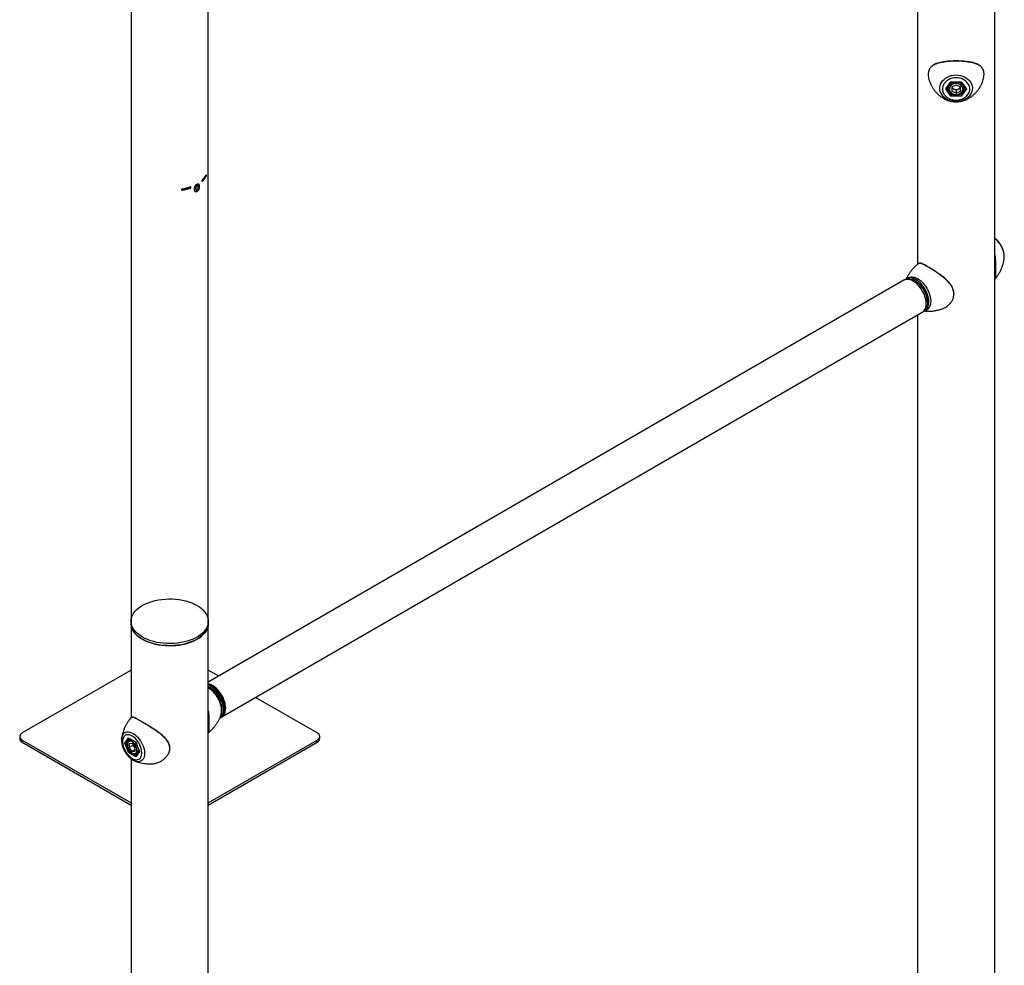
# Model space of a CAD drawing. Units: millimetres. Extents: x 0 to 42.7, y 0 to 29.8.
# Drawn here: x 36.8 to 39.1, y 22.2 to 24.4 of the extents above; entities that cross this region are included whole.
import ezdxf

# ---------------------------------------------------------------- set-up
doc = ezdxf.new("R2010")
doc.units = ezdxf.units.MM

msp = doc.modelspace()

# ---------------------------------------------------------------- linework, layer by layer
at = {"color": 7, "linetype": 'Continuous', "lineweight": 25}
for p, q in [((37.0929, 26.4073), (37.0929, 22.974)), ((37.2707, 22.974), (37.2707, 26.4085)), ((38.9031, 24.504), (38.9031, 23.7949)), ((39.0809, 20.1861), (39.0809, 24.504)), ((38.9683, 24.1984), (38.9802, 24.2151)), ((38.9694, 24.1988), (38.9807, 24.2147)), ((38.974, 24.2053), (38.974, 24.1998)), ((38.9802, 24.2151), (39.0038, 24.2151)), ((38.9806, 24.2147), (39.0034, 24.2147)), ((38.982, 24.2031), (38.992, 24.2078)), ((38.992, 24.2078), (39.002, 24.2031)), ((39.0033, 24.2147), (39.0146, 24.1988)), ((39.0038, 24.2151), (39.0157, 24.1984)), ((39.01, 24.1998), (39.01, 24.2052)), ((38.9802, 24.1817), (38.9683, 24.1984)), ((38.9807, 24.188), (38.9807, 24.183)), ((38.9807, 24.183), (39.0033, 24.183)), ((38.982, 24.2031), (38.982, 24.1937)), ((38.987, 24.1982), (38.982, 24.2006)), ((38.992, 24.1889), (38.982, 24.1937)), ((38.992, 24.1959), (38.987, 24.1982)), ((38.992, 24.1959), (38.997, 24.1982)), ((38.992, 24.1959), (38.992, 24.1889)), ((38.992, 24.1889), (39.002, 24.1937)), ((38.997, 24.1982), (39.002, 24.2006)), ((39.002, 24.1937), (39.002, 24.2031)), ((39.0033, 24.188), (39.0033, 24.183)), ((39.0157, 24.1984), (39.0038, 24.1817)), ((39.0038, 24.1817), (38.9802, 24.1817)), ((37.2433, 23.9787), (37.2433, 23.9766)), ((37.244, 23.9792), (37.244, 23.9762)), ((37.2455, 23.9771), (37.2455, 23.98)), ((37.2563, 23.9868), (37.2571, 23.9865)), ((37.2648, 23.9971), (37.2658, 23.9969)), ((37.2108, 23.9659), (37.2111, 23.9653)), ((37.2285, 23.9708), (37.2291, 23.9703)), ((37.244, 23.9762), (37.2433, 23.9766)), ((37.2433, 23.9656), (37.2433, 23.9625)), ((37.244, 23.9621), (37.2433, 23.9625)), ((37.244, 23.9656), (37.244, 23.9621)), ((37.2454, 23.9629), (37.2454, 23.9665)), ((37.246, 23.977), (37.2455, 23.9773)), ((39.1026, 23.8084), (39.1027, 23.8091)), ((38.8718, 23.7585), (37.2707, 22.8342)), ((38.8775, 23.7617), (38.8746, 23.7601)), ((39.0809, 23.7603), (39.0818, 23.7616)), ((37.302, 22.7543), (38.9142, 23.685)), ((38.917, 23.6867), (38.9199, 23.6883)), ((38.9031, 23.6786), (38.9031, 20.1861)), ((37.0929, 22.974), (37.0929, 22.9691)), ((37.0929, 22.9691), (37.0929, 22.7523)), ((37.2707, 22.9691), (37.2707, 22.974)), ((37.2707, 22.1235), (37.2707, 22.9691)), ((37.0929, 22.8618), (36.8424, 22.7171)), ((37.2946, 22.848), (37.2707, 22.8618)), ((37.2808, 22.8224), (37.278, 22.824)), ((37.5212, 22.7171), (37.3794, 22.799)), ((37.308, 22.7721), (37.308, 22.7754)), ((37.0942, 22.753), (37.0927, 22.7522)), ((37.2972, 22.7516), (37.2992, 22.7527)), ((36.8366, 22.709), (36.8366, 22.7041)), ((37.5271, 22.7041), (37.5271, 22.709)), ((36.8424, 22.7008), (37.0929, 22.5562)), ((36.8424, 22.6959), (36.8424, 22.7008)), ((36.8424, 22.6959), (37.0929, 22.5513)), ((37.0712, 22.7036), (37.0712, 22.7043)), ((37.0788, 22.6938), (37.0872, 22.7057)), ((37.0872, 22.6722), (37.0788, 22.6938)), ((37.0846, 22.6962), (37.0803, 22.6937)), ((37.0803, 22.6937), (37.0883, 22.6732)), ((37.0872, 22.7057), (37.1039, 22.696)), ((37.0877, 22.705), (37.1038, 22.6957)), ((37.0918, 22.7027), (37.0883, 22.7007)), ((37.0885, 22.6929), (37.0956, 22.6935)), ((37.0885, 22.6929), (37.0885, 22.6835)), ((37.0969, 22.6884), (37.0885, 22.6835)), ((37.0956, 22.6935), (37.1026, 22.6847)), ((37.0969, 22.6918), (37.0969, 22.6884)), ((37.1005, 22.684), (37.0969, 22.6884)), ((37.1038, 22.6957), (37.1119, 22.6748)), ((37.1039, 22.696), (37.1123, 22.6744)), ((37.2707, 22.5562), (37.5212, 22.7008)), ((37.2707, 22.5513), (37.5212, 22.6959)), ((37.5212, 22.6959), (37.5212, 22.7008)), ((37.1039, 22.6625), (37.0872, 22.6722)), ((37.0908, 22.6746), (37.0883, 22.6732)), ((37.0956, 22.6746), (37.0885, 22.6835)), ((37.1026, 22.6787), (37.0956, 22.6746)), ((37.0956, 22.6746), (37.1026, 22.6753)), ((37.1026, 22.6813), (37.1005, 22.684)), ((37.1026, 22.6753), (37.1026, 22.6847)), ((37.1123, 22.6744), (37.1039, 22.6625)), ((37.1119, 22.675), (37.104, 22.6638)), ((37.1062, 22.6695), (37.1092, 22.6712)), ((37.0929, 22.6577), (37.0929, 22.1263)), ((37.101, 22.6529), (37.1007, 22.653))]:
    msp.add_line(p, q, dxfattribs=at)
at = {"color": 8, "linetype": 'Continuous', "lineweight": 25}
for p, q in [((38.9695, 24.1989), (38.9807, 24.183)), ((39.0033, 24.183), (39.0145, 24.1989)), ((39.0817, 23.7614), (39.0811, 23.7606)), ((37.271, 22.8204), (37.2707, 22.8206)), ((37.0881, 22.7048), (37.0803, 22.6937)), ((37.0883, 22.6732), (37.1042, 22.664))]:
    msp.add_line(p, q, dxfattribs=at)
at = {"color": 7, "linetype": 'Continuous', "lineweight": 25, "flags": 128}
for points in [[(38.992, 24.2306), (38.9972, 24.2303), (39.0023, 24.2294), (39.0072, 24.2279), (39.0119, 24.2259), (39.0161, 24.2234), (39.0198, 24.2205), (39.0231, 24.2171), (39.0257, 24.2134), (39.0276, 24.2095), (39.0289, 24.2053), (39.0294, 24.2011), (39.0293, 24.1968), (39.0284, 24.1926), (39.0267, 24.1885), (39.0244, 24.1847), (39.0215, 24.1812), (39.018, 24.178), (39.014, 24.1752), (39.0096, 24.173), (39.0048, 24.1712), (38.9998, 24.1701), (38.9946, 24.1695), (38.9894, 24.1695), (38.9842, 24.1701), (38.9792, 24.1712), (38.9744, 24.173), (38.97, 24.1752), (38.966, 24.178), (38.9625, 24.1812), (38.9595, 24.1847), (38.9573, 24.1885), (38.9556, 24.1926), (38.9547, 24.1968), (38.9546, 24.2011), (38.9551, 24.2053), (38.9564, 24.2095), (38.9583, 24.2134), (38.9609, 24.2171), (38.9642, 24.2205), (38.9679, 24.2234), (38.9721, 24.2259), (38.9768, 24.2279), (38.9817, 24.2294), (38.9868, 24.2303), (38.992, 24.2306)], [(38.992, 24.1727), (38.9967, 24.173), (39.0013, 24.1739), (39.0056, 24.1753), (39.0097, 24.1772), (39.0134, 24.1796), (39.0166, 24.1824), (39.0192, 24.1856), (39.0212, 24.189), (39.0226, 24.1927), (39.0233, 24.1965), (39.0233, 24.2003), (39.0226, 24.2041), (39.0212, 24.2078), (39.0192, 24.2112), (39.0166, 24.2144), (39.0134, 24.2172), (39.0097, 24.2196), (39.0056, 24.2215), (39.0013, 24.2229), (38.9967, 24.2238), (38.992, 24.224), (38.9873, 24.2238), (38.9827, 24.2229), (38.9784, 24.2215), (38.9743, 24.2196), (38.9706, 24.2172), (38.9674, 24.2144), (38.9648, 24.2112), (38.9628, 24.2078), (38.9614, 24.2041), (38.9607, 24.2003), (38.9607, 24.1965), (38.9614, 24.1927), (38.9628, 24.189), (38.9648, 24.1856), (38.9674, 24.1824), (38.9706, 24.1796), (38.9743, 24.1772), (38.9784, 24.1753), (38.9827, 24.1739), (38.9873, 24.173), (38.992, 24.1727)], [(38.9764, 24.1984), (38.9768, 24.1957), (38.9779, 24.193), (38.9796, 24.1907), (38.9819, 24.1887), (38.9847, 24.1871), (38.9878, 24.1861), (38.9912, 24.1857), (38.9945, 24.1858), (38.9978, 24.1866), (39.0008, 24.1879), (39.0033, 24.1896), (39.0054, 24.1918), (39.0068, 24.1943), (39.0075, 24.197), (39.0075, 24.1998), (39.0068, 24.2025), (39.0054, 24.205), (39.0033, 24.2072), (39.0008, 24.2089), (38.9978, 24.2102), (38.9945, 24.211), (38.9912, 24.2111), (38.9878, 24.2107), (38.9847, 24.2096), (38.9819, 24.2081), (38.9796, 24.2061), (38.9779, 24.2037), (38.9768, 24.2011), (38.9764, 24.1984)], [(38.923, 23.7044), (38.9227, 23.7091), (38.922, 23.714), (38.9207, 23.719), (38.919, 23.7241), (38.9168, 23.7291), (38.9142, 23.734), (38.9113, 23.7387), (38.908, 23.7431), (38.9045, 23.7471), (38.9008, 23.7507), (38.8969, 23.7538), (38.893, 23.7564), (38.8891, 23.7583), (38.8853, 23.7597), (38.8815, 23.7604), (38.878, 23.7604), (38.8748, 23.7598), (38.8718, 23.7585)], [(38.8733, 23.7592), (38.8749, 23.7602), (38.8778, 23.7615), (38.8811, 23.762), (38.8847, 23.762), (38.8884, 23.7612), (38.8922, 23.7598), (38.8962, 23.7578), (38.9001, 23.7552), (38.9039, 23.7521), (38.9076, 23.7484), (38.9111, 23.7444), (38.9143, 23.74), (38.9173, 23.7353), (38.9198, 23.7303), (38.922, 23.7253)], [(38.922, 23.7253), (38.9237, 23.7202), (38.9249, 23.7152), (38.9256, 23.7104), (38.9258, 23.7057), (38.9255, 23.7014), (38.9247, 23.6974), (38.9234, 23.6939), (38.9217, 23.6909), (38.9194, 23.6884), (38.9168, 23.6865), (38.9156, 23.6859)], [(38.9142, 23.685), (38.9142, 23.685), (38.9168, 23.6869), (38.919, 23.6894), (38.9207, 23.6925), (38.922, 23.6961), (38.9227, 23.7001), (38.923, 23.7044)], [(37.119, 22.9377), (37.1136, 22.9411), (37.1087, 22.9447), (37.1045, 22.9486), (37.1009, 22.9527), (37.0979, 22.957), (37.0956, 22.9614), (37.094, 22.9659), (37.0931, 22.9705), (37.0929, 22.9751), (37.0935, 22.9797), (37.0947, 22.9843), (37.0967, 22.9887), (37.0993, 22.9931), (37.1026, 22.9973), (37.1065, 23.0013), (37.1111, 23.005), (37.1162, 23.0086), (37.1218, 23.0118), (37.128, 23.0148), (37.1345, 23.0174), (37.1415, 23.0197), (37.1487, 23.0216), (37.1563, 23.0231), (37.164, 23.0242), (37.1719, 23.025), (37.1798, 23.0253), (37.1878, 23.0252), (37.1957, 23.0246), (37.2035, 23.0237), (37.2112, 23.0224), (37.2186, 23.0207), (37.2257, 23.0186), (37.2324, 23.0161), (37.2388, 23.0134), (37.2447, 23.0102), (37.2501, 23.0068), (37.2549, 23.0032), (37.2591, 22.9993), (37.2628, 22.9952), (37.2657, 22.9909), (37.268, 22.9865), (37.2696, 22.982), (37.2705, 22.9774), (37.2707, 22.9728), (37.2702, 22.9682), (37.2689, 22.9637), (37.267, 22.9592), (37.2643, 22.9549), (37.261, 22.9507), (37.2571, 22.9467), (37.2526, 22.9429), (37.2474, 22.9393), (37.2418, 22.9361), (37.2357, 22.9331), (37.2291, 22.9305), (37.2222, 22.9282), (37.2149, 22.9263), (37.2074, 22.9248), (37.1997, 22.9237), (37.1918, 22.923), (37.1838, 22.9227), (37.1758, 22.9228), (37.1679, 22.9233), (37.1601, 22.9242), (37.1525, 22.9255), (37.1451, 22.9272), (37.1379, 22.9293), (37.1312, 22.9318), (37.1248, 22.9346), (37.119, 22.9377)], [(37.0929, 22.9691), (37.0929, 22.9679), (37.0935, 22.9633), (37.0947, 22.9588), (37.0967, 22.9543), (37.0993, 22.95), (37.1026, 22.9458), (37.1065, 22.9418), (37.1111, 22.938), (37.1162, 22.9344), (37.1218, 22.9312), (37.128, 22.9282), (37.1345, 22.9256), (37.1415, 22.9233), (37.1487, 22.9214), (37.1563, 22.9199), (37.164, 22.9188), (37.1719, 22.9181), (37.1798, 22.9178), (37.1878, 22.9179), (37.1957, 22.9184), (37.2035, 22.9193), (37.2112, 22.9206), (37.2186, 22.9223), (37.2257, 22.9244), (37.2324, 22.9269), (37.2388, 22.9297), (37.2447, 22.9328), (37.2501, 22.9362), (37.2549, 22.9398), (37.2591, 22.9437), (37.2628, 22.9478), (37.2657, 22.9521), (37.268, 22.9565), (37.2696, 22.961), (37.2705, 22.9656), (37.2707, 22.9691)], [(37.119, 22.9328), (37.1136, 22.9362), (37.1087, 22.9398), (37.1045, 22.9437), (37.1009, 22.9478), (37.0979, 22.9521), (37.0956, 22.9565), (37.094, 22.961), (37.0931, 22.9656), (37.0929, 22.9691)], [(37.2707, 22.9691), (37.2707, 22.9679), (37.2702, 22.9633), (37.2689, 22.9588), (37.267, 22.9543), (37.2643, 22.95), (37.261, 22.9458), (37.2571, 22.9418), (37.2526, 22.938), (37.2474, 22.9344), (37.2418, 22.9312), (37.2357, 22.9282), (37.2291, 22.9256), (37.2222, 22.9233), (37.2149, 22.9214), (37.2074, 22.9199), (37.1997, 22.9188), (37.1918, 22.9181), (37.1838, 22.9178), (37.1758, 22.9179), (37.1679, 22.9184), (37.1601, 22.9193), (37.1525, 22.9206), (37.1451, 22.9223), (37.1379, 22.9244), (37.1312, 22.9269), (37.1248, 22.9297), (37.119, 22.9328)], [(37.3108, 22.7737), (37.3105, 22.7784), (37.3098, 22.7833), (37.3085, 22.7883), (37.3068, 22.7934), (37.3046, 22.7984), (37.302, 22.8033), (37.2991, 22.808), (37.2958, 22.8124), (37.2923, 22.8164), (37.2886, 22.82), (37.2847, 22.8231), (37.2808, 22.8257), (37.2769, 22.8276), (37.2731, 22.829), (37.2707, 22.8295)], [(37.2992, 22.7527), (37.3016, 22.7544), (37.3038, 22.7569), (37.3056, 22.7599), (37.3069, 22.7634), (37.3077, 22.7674), (37.308, 22.7718), (37.3077, 22.7764), (37.307, 22.7813), (37.3058, 22.7863), (37.3041, 22.7913), (37.302, 22.7964), (37.2994, 22.8013), (37.2965, 22.806), (37.2932, 22.8104), (37.2897, 22.8145), (37.286, 22.8181), (37.2822, 22.8213), (37.2783, 22.8239), (37.2744, 22.8259), (37.2707, 22.8272)], [(37.3006, 22.7536), (37.302, 22.7543), (37.3046, 22.7562), (37.3068, 22.7587), (37.3085, 22.7618), (37.3098, 22.7654), (37.3105, 22.7694), (37.3108, 22.7737)], [(36.8424, 22.7171), (36.8399, 22.7154), (36.8381, 22.7134), (36.8369, 22.7112), (36.8366, 22.709), (36.8369, 22.7067), (36.8381, 22.7046), (36.8399, 22.7026), (36.8424, 22.7008)], [(37.0956, 22.6584), (37.0989, 22.6568), (37.1021, 22.6558), (37.1052, 22.6554), (37.1081, 22.6557), (37.1107, 22.6566), (37.1129, 22.6581), (37.1148, 22.6602), (37.1162, 22.6628), (37.1172, 22.6659), (37.1177, 22.6694), (37.1177, 22.6732), (37.1172, 22.6773), (37.1162, 22.6815), (37.1148, 22.6858), (37.1129, 22.6901), (37.1107, 22.6942), (37.1081, 22.6981), (37.1052, 22.7016), (37.1021, 22.7048), (37.0989, 22.7075), (37.0956, 22.7097), (37.0922, 22.7114), (37.089, 22.7124), (37.0859, 22.7128), (37.083, 22.7125), (37.0804, 22.7116), (37.0782, 22.7101), (37.0763, 22.708), (37.0749, 22.7054), (37.0739, 22.7023), (37.0734, 22.6988), (37.0734, 22.695), (37.0739, 22.6909), (37.0749, 22.6867), (37.0763, 22.6824), (37.0782, 22.6781), (37.0804, 22.674), (37.083, 22.6701), (37.0859, 22.6666), (37.089, 22.6634), (37.0922, 22.6606), (37.0956, 22.6584)], [(37.5212, 22.7008), (37.5237, 22.7026), (37.5256, 22.7046), (37.5267, 22.7067), (37.5271, 22.709), (37.5267, 22.7112), (37.5256, 22.7134), (37.5237, 22.7154), (37.5212, 22.7171)], [(37.0845, 22.6905), (37.0848, 22.6876), (37.0855, 22.6845), (37.0868, 22.6815), (37.0884, 22.6785), (37.0904, 22.6758), (37.0926, 22.6735), (37.095, 22.6717), (37.0973, 22.6705), (37.0996, 22.6699), (37.1017, 22.67), (37.1036, 22.6707), (37.105, 22.6721), (37.106, 22.674), (37.1065, 22.6764), (37.1065, 22.6791), (37.106, 22.6821), (37.105, 22.6852), (37.1036, 22.6882), (37.1017, 22.6911), (37.0996, 22.6936), (37.0973, 22.6956), (37.095, 22.6972), (37.0926, 22.6981), (37.0904, 22.6983), (37.0884, 22.6979), (37.0868, 22.6969), (37.0855, 22.6952), (37.0848, 22.6931), (37.0845, 22.6905)]]:
    msp.add_lwpolyline(points, dxfattribs=at)
at = {"color": 8, "linetype": 'Continuous', "lineweight": 25, "flags": 128}
for points in [[(38.974, 24.1998), (38.9744, 24.2027), (38.9755, 24.2056), (38.9772, 24.2082), (38.9796, 24.2104), (38.9825, 24.2123), (38.9858, 24.2136), (38.9893, 24.2143), (38.9929, 24.2145), (38.9965, 24.214), (38.9999, 24.213), (39.003, 24.2114), (39.0057, 24.2094), (39.0078, 24.2069), (39.0092, 24.2042), (39.0099, 24.2013), (39.01, 24.1996)], [(39.1027, 23.8091), (39.1027, 23.8091), (39.1028, 23.8133), (39.1024, 23.8178), (39.1015, 23.8225), (39.1001, 23.8272), (39.0983, 23.832), (39.096, 23.8367), (39.0934, 23.8412), (39.0904, 23.8454), (39.0871, 23.8493), (39.0836, 23.8528), (39.0809, 23.855)], [(38.9199, 23.6883), (38.9223, 23.69), (38.9245, 23.6925), (38.9263, 23.6955), (38.9276, 23.699), (38.9284, 23.703), (38.9287, 23.7074), (38.9284, 23.712), (38.9277, 23.7169), (38.9265, 23.7219), (38.9248, 23.7269), (38.9226, 23.732), (38.9201, 23.7369), (38.9172, 23.7416), (38.9139, 23.746), (38.9104, 23.7501), (38.9067, 23.7537), (38.9029, 23.7569), (38.899, 23.7595), (38.8951, 23.7615), (38.8912, 23.7629), (38.8875, 23.7636), (38.8839, 23.7637), (38.8807, 23.7631), (38.8777, 23.7619), (38.8775, 23.7617)], [(38.879, 23.7624), (38.8794, 23.7628), (38.882, 23.7646), (38.885, 23.7658), (38.8883, 23.7664), (38.8918, 23.7663), (38.8954, 23.7656), (38.8993, 23.7642), (38.9031, 23.7623)], [(38.9031, 23.7623), (38.907, 23.7598), (38.9108, 23.7567), (38.9145, 23.7532), (38.918, 23.7492), (38.9213, 23.7448), (38.9243, 23.7402), (38.9269, 23.7354), (38.9291, 23.7304), (38.9309, 23.7254), (38.9323, 23.7204), (38.9331, 23.7155), (38.9335, 23.7108), (38.9334, 23.7064), (38.9327, 23.7023), (38.9316, 23.6987), (38.9301, 23.6955), (38.928, 23.6928), (38.9256, 23.6907), (38.9228, 23.6892), (38.9198, 23.6883)], [(37.2707, 22.8246), (37.2715, 22.8242), (37.2755, 22.8222), (37.2794, 22.8196), (37.2832, 22.8165), (37.2869, 22.8128), (37.2904, 22.8088), (37.2937, 22.8044), (37.2966, 22.7996), (37.2991, 22.7947), (37.3013, 22.7897)], [(37.2986, 22.7888), (37.2965, 22.7937), (37.294, 22.7985), (37.2912, 22.803), (37.288, 22.8073), (37.2846, 22.8112), (37.281, 22.8147), (37.2772, 22.8177), (37.2734, 22.8201), (37.2707, 22.8215)], [(37.2996, 22.757), (37.3006, 22.7605), (37.3012, 22.7646), (37.3013, 22.769), (37.301, 22.7737), (37.3001, 22.7786), (37.2988, 22.7835), (37.297, 22.7886), (37.2947, 22.7935), (37.2921, 22.7984), (37.2892, 22.803), (37.2859, 22.8073), (37.2824, 22.8113), (37.2787, 22.8148), (37.2749, 22.8179), (37.271, 22.8204)], [(37.3013, 22.7897), (37.303, 22.7846), (37.3042, 22.7796), (37.3049, 22.7748), (37.3051, 22.7701), (37.3048, 22.7658), (37.304, 22.7618), (37.3027, 22.7583), (37.301, 22.7553), (37.2988, 22.7528), (37.2975, 22.7518)], [(37.0712, 22.7043), (37.0714, 22.7056), (37.0723, 22.7092), (37.0737, 22.7124), (37.0756, 22.715), (37.0778, 22.7171), (37.0805, 22.7185), (37.0835, 22.7193), (37.0867, 22.7194), (37.0902, 22.7189), (37.0938, 22.7177), (37.0975, 22.7158)], [(37.0975, 22.7158), (37.1012, 22.7134), (37.1048, 22.7104), (37.1083, 22.707), (37.1116, 22.7031), (37.1146, 22.6988), (37.1172, 22.6943), (37.1195, 22.6897), (37.1213, 22.6849), (37.1227, 22.6801), (37.1236, 22.6755), (37.124, 22.671), (37.1239, 22.6668), (37.1232, 22.663), (37.1221, 22.6596), (37.1205, 22.6567), (37.1184, 22.6543), (37.1159, 22.6526), (37.1131, 22.6515), (37.11, 22.651), (37.1066, 22.6512), (37.103, 22.6521), (37.101, 22.6529)]]:
    msp.add_lwpolyline(points, dxfattribs=at)
at = {"color": 7, "linetype": 'Continuous', "lineweight": 25}
for centre, radius, start, end in [((38.9904, 24.2061), 0.00863, 199.4555, 246.4761), ((38.992, 24.2091), 0.012, 245.2243, 294.7757), ((38.9937, 24.206), 0.00843, 292.9283, 341.14), ((37.2246, 24.0219), 0.0473, 312.1099, 328.3441), ((37.225, 24.0253), 0.0478, 312.1099, 328.3441), ((37.225, 24.022), 0.0478, 312.1099, 328.3441), ((37.1865, 24.0878), 0.1243, 281.2466, 289.7611), ((37.1866, 24.0919), 0.1257, 281.2466, 289.7611), ((37.1866, 24.0887), 0.1257, 281.2466, 289.7611), ((37.2491, 22.7727), 0.0589, 2.5617, 57.4329), ((36.8466, 22.7051), 0.0101, 185.6948, 245.6253), ((37.1131, 22.6942), 0.0162, 188.8961, 219.1346), ((37.5171, 22.7051), 0.0101, 294.3747, 354.3052), ((37.1117, 22.6928), 0.0143, 218.4842, 230.7645)]:
    msp.add_arc(centre, radius, start, end, dxfattribs=at)
at = {"color": 8, "linetype": 'Continuous', "lineweight": 25}
for centre, radius, start, end in [((37.2591, 22.7716), 0.0431, 346.1105, 23.5637), ((37.0918, 22.6939), 0.00768, 66.2339, 116.2673), ((37.0823, 22.6769), 0.0274, 32.5669, 50.8359), ((37.0996, 22.6777), 0.0105, 308.8386, 14.8427)]:
    msp.add_arc(centre, radius, start, end, dxfattribs=at)
at = {"color": 7, "linetype": 'Continuous', "lineweight": 25}
for centre, major_axis, ratio, start_param, end_param in [((38.9802, 24.2157), (-0.000513, 0.000991), 0.267916, 2.048391, 3.003784), ((39.0038, 24.2157), (0.000513, 0.000991), 0.267916, 3.279401, 4.234795), ((38.9683, 24.199), (0.00115, 0), 0.499946, 4.712389, 5.9434), ((38.9802, 24.1822), (0.000513, 0.000991), 0.267916, 4.234795, 5.805591), ((39.0038, 24.1822), (-0.000513, 0.000991), 0.267916, 0.477594, 2.048391), ((39.0157, 24.199), (0.00115, 0), 0.499946, 3.481378, 4.712389), ((37.0795, 22.6942), (0.00108, -0.00013), 0.565682, 4.067487, 5.638283), ((37.0879, 22.7061), (-0.00025, 0.00112), 0.697888, 1.787979, 2.573459), ((37.1046, 22.6964), (0.000803, 0.000688), 0.218443, 2.432882, 3.064824), ((37.0879, 22.6726), (0.000803, 0.000688), 0.218443, 0.862085, 2.432882), ((37.1046, 22.6629), (-0.00025, 0.00112), 0.697888, 0.568134, 1.787979), ((37.113, 22.6748), (0.00108, -0.00013), 0.565682, 3.435544, 4.067487)]:
    msp.add_ellipse(centre, major_axis=major_axis, ratio=ratio, start_param=start_param, end_param=end_param, dxfattribs=at)
for points, knots in [([(39.0508, 24.2482), (39.0508, 24.2482), (39.0501, 24.2491), (39.0483, 24.2508), (39.0452, 24.2531), (39.0415, 24.2552), (39.0372, 24.257), (39.0324, 24.2585), (39.0272, 24.2598), (39.0216, 24.2608), (39.0158, 24.2616), (39.0099, 24.2621), (39.0039, 24.2625), (38.9979, 24.2628), (38.9918, 24.2629), (38.9857, 24.2628), (38.9796, 24.2625), (38.9736, 24.2621), (38.9677, 24.2615), (38.962, 24.2607), (38.9567, 24.2597), (38.9517, 24.2585), (38.9469, 24.2571), (38.9424, 24.2552), (38.9385, 24.2531), (38.9352, 24.2504), (38.9332, 24.2485), (38.9325, 24.2473), (38.9324, 24.2473)], [0, 0, 0, 0, 0.000085, 0.03667, 0.075158, 0.115783, 0.158456, 0.201881, 0.245672, 0.289273, 0.33229, 0.374491, 0.415761, 0.455311, 0.495139, 0.535693, 0.576858, 0.618455, 0.660258, 0.701963, 0.743358, 0.785143, 0.828927, 0.873148, 0.916566, 0.958395, 0.998322, 1, 1, 1, 1]), ([(38.9324, 24.2467), (38.9319, 24.2461), (38.9304, 24.2442), (38.9288, 24.2403), (38.9277, 24.2349), (38.9277, 24.229), (38.9286, 24.2231), (38.93, 24.2175), (38.9316, 24.214), (38.9323, 24.2124)], [0, 0, 0, 0, 0.0848225, 0.2538362, 0.4193254, 0.5914529, 0.7323922, 0.8769863, 1, 1, 1, 1]), ([(39.0517, 24.2124), (39.0523, 24.2139), (39.0539, 24.2173), (39.0554, 24.2229), (39.0563, 24.2288), (39.0563, 24.2343), (39.0556, 24.2392), (39.054, 24.2433), (39.0525, 24.2461), (39.0512, 24.2473), (39.0509, 24.2476)], [0, 0, 0, 0, 0.108954, 0.251473, 0.397779, 0.5405, 0.68794, 0.822559, 0.959974, 1, 1, 1, 1]), ([(38.9322, 24.2123), (38.9329, 24.2107), (38.9346, 24.207), (38.9377, 24.2016), (38.9415, 24.196), (38.9457, 24.1909), (38.9502, 24.1863), (38.955, 24.1822), (38.96, 24.1786), (38.9652, 24.1755), (38.9705, 24.1731), (38.9758, 24.1712), (38.9811, 24.1699), (38.9863, 24.1691), (38.9915, 24.1688), (38.9967, 24.169), (39.002, 24.1697), (39.0073, 24.1709), (39.0129, 24.1728), (39.0185, 24.1754), (39.024, 24.1786), (39.0292, 24.1823), (39.0339, 24.1864), (39.0384, 24.191), (39.0427, 24.1962), (39.0466, 24.2021), (39.0497, 24.2076), (39.0512, 24.2111), (39.0517, 24.2123)], [0, 0, 0, 0, 0.033832, 0.078023, 0.12151, 0.164222, 0.206082, 0.247, 0.28687, 0.325557, 0.362886, 0.398667, 0.432788, 0.465401, 0.497062, 0.528685, 0.561207, 0.595458, 0.632266, 0.672001, 0.714453, 0.754187, 0.794919, 0.836455, 0.878654, 0.926041, 0.973759, 1, 1, 1, 1]), ([(38.974, 24.1998), (38.974, 24.1992), (38.9741, 24.1977), (38.9747, 24.1953), (38.976, 24.1927), (38.9778, 24.1903), (38.9801, 24.1883), (38.9829, 24.1866), (38.986, 24.1854), (38.9893, 24.1847), (38.9927, 24.1846), (38.996, 24.1849), (38.9993, 24.1858), (39.0023, 24.1872), (39.0049, 24.1891), (39.0071, 24.1913), (39.0087, 24.1939), (39.0097, 24.1967), (39.0101, 24.1986), (39.01, 24.1996), (39.01, 24.1996)], [0, 0, 0, 0, 0.0342138, 0.0930441, 0.1519434, 0.211173, 0.2708887, 0.3310707, 0.3916017, 0.4523572, 0.5132546, 0.5742572, 0.6353512, 0.6965118, 0.7576671, 0.8186722, 0.8793184, 0.939409, 0.998886, 1, 1, 1, 1]), ([(37.244, 23.9621), (37.2436, 23.9619), (37.2427, 23.9615), (37.2415, 23.9615), (37.2405, 23.9619), (37.2395, 23.963), (37.239, 23.9651), (37.2389, 23.9679), (37.2391, 23.9708), (37.2397, 23.9735), (37.2406, 23.9756), (37.2416, 23.9771), (37.2428, 23.9784), (37.2436, 23.9789), (37.244, 23.9792)], [0, 0, 0, 0, 0.0624837, 0.1250168, 0.1875554, 0.2500367, 0.3748547, 0.4999945, 0.6251037, 0.749957, 0.8125148, 0.8750194, 0.9375335, 1, 1, 1, 1]), ([(37.2472, 23.9806), (37.2474, 23.9806), (37.2478, 23.9803), (37.2485, 23.9793), (37.2491, 23.9773), (37.2491, 23.9746), (37.249, 23.9717), (37.2485, 23.969), (37.2478, 23.9669), (37.247, 23.9654), (37.2461, 23.9644), (37.2456, 23.9639), (37.2454, 23.9638)], [0, 0, 0, 0, 0.051559, 0.128078, 0.2811, 0.43461, 0.588624, 0.74139, 0.817919, 0.894068, 0.970009, 1, 1, 1, 1]), ([(37.2455, 23.98), (37.2458, 23.9802), (37.2465, 23.9805), (37.2474, 23.9805), (37.2482, 23.9802), (37.249, 23.9794), (37.2498, 23.9776), (37.2499, 23.9744), (37.2497, 23.9709), (37.2491, 23.968), (37.2483, 23.9659), (37.2475, 23.9648), (37.2466, 23.9637), (37.2458, 23.9632), (37.2454, 23.9629)], [0, 0, 0, 0, 0.056732, 0.105969, 0.158931, 0.215957, 0.337476, 0.48702, 0.649973, 0.783798, 0.83553, 0.884991, 0.9364, 1, 1, 1, 1]), ([(37.2571, 23.9898), (37.257, 23.9896), (37.2567, 23.9893), (37.2563, 23.9886), (37.2561, 23.9879), (37.256, 23.9872), (37.2561, 23.9866), (37.2563, 23.9863), (37.2567, 23.9862), (37.257, 23.9864), (37.2571, 23.9865)], [0, 0, 0, 0, 0.1249998, 0.2499997, 0.3749999, 0.5, 0.6250002, 0.7500003, 0.8750002, 1, 1, 1, 1]), ([(37.2648, 23.9971), (37.2649, 23.9973), (37.2651, 23.9976), (37.2653, 23.9983), (37.2654, 23.9991), (37.2655, 23.9998), (37.2654, 24.0002), (37.2654, 24.0003)], [0, 0, 0, 0, 0.2012838, 0.4031895, 0.6059714, 0.8093705, 1, 1, 1, 1]), ([(37.2658, 23.9969), (37.2659, 23.9971), (37.266, 23.9974), (37.2662, 23.9982), (37.2664, 23.9989), (37.2664, 23.9997), (37.2664, 24.0002), (37.2662, 24.0005), (37.266, 24.0005), (37.2659, 24.0003), (37.2658, 24.0002)], [0, 0, 0, 0, 0.1249998, 0.2499997, 0.3749999, 0.5, 0.6250002, 0.7500003, 0.8750002, 1, 1, 1, 1]), ([(37.2091, 23.9665), (37.2092, 23.9664), (37.2094, 23.9661), (37.21, 23.9658), (37.2105, 23.9659), (37.2108, 23.9659)], [0, 0, 0, 0, 0.316337, 0.658696, 1, 1, 1, 1]), ([(37.2111, 23.9686), (37.2108, 23.9685), (37.2103, 23.9684), (37.2097, 23.9679), (37.2093, 23.9673), (37.2091, 23.9666), (37.2093, 23.966), (37.2097, 23.9655), (37.2103, 23.9653), (37.2108, 23.9653), (37.2111, 23.9653)], [0, 0, 0, 0, 0.125, 0.25, 0.375, 0.5, 0.625, 0.75, 0.875, 1, 1, 1, 1]), ([(37.2285, 23.9708), (37.2288, 23.9709), (37.2292, 23.9711), (37.2298, 23.9717), (37.2301, 23.9724), (37.2303, 23.973), (37.2302, 23.9733), (37.2301, 23.9734)], [0, 0, 0, 0, 0.218253, 0.437181, 0.657058, 0.877605, 1, 1, 1, 1]), ([(37.2291, 23.9703), (37.2293, 23.9704), (37.2297, 23.9707), (37.2303, 23.9712), (37.2307, 23.9719), (37.2308, 23.9726), (37.2307, 23.9732), (37.2303, 23.9736), (37.2297, 23.9738), (37.2293, 23.9737), (37.2291, 23.9736)], [0, 0, 0, 0, 0.125, 0.25, 0.375, 0.5, 0.625, 0.75, 0.875, 1, 1, 1, 1]), ([(37.2433, 23.9625), (37.2429, 23.9623), (37.2421, 23.9619), (37.2409, 23.9619), (37.2403, 23.9622), (37.24, 23.9624)], [0, 0, 0, 0, 0.339581, 0.680003, 1, 1, 1, 1]), ([(37.2433, 23.9766), (37.2431, 23.9764), (37.2427, 23.976), (37.2421, 23.9748), (37.2414, 23.9728), (37.2412, 23.9701), (37.2413, 23.9678), (37.2418, 23.9666), (37.2421, 23.9663), (37.2423, 23.9662), (37.2424, 23.9661)], [0, 0, 0, 0, 0.069471, 0.13933, 0.278944, 0.558439, 0.838075, 0.908112, 0.977984, 1, 1, 1, 1]), ([(37.244, 23.9762), (37.2438, 23.976), (37.2434, 23.9756), (37.2428, 23.9744), (37.2421, 23.9724), (37.2419, 23.9697), (37.242, 23.9674), (37.2425, 23.9662), (37.2429, 23.9658), (37.2434, 23.9655), (37.2438, 23.9655), (37.244, 23.9656)], [0, 0, 0, 0, 0.062591, 0.125255, 0.250193, 0.499801, 0.749503, 0.812131, 0.874749, 0.937385, 1, 1, 1, 1]), ([(37.2423, 23.9661), (37.2425, 23.9661), (37.2427, 23.9659), (37.2429, 23.9658), (37.243, 23.9657)], [0, 0, 0, 0, 0.499999, 1, 1, 1, 1]), ([(37.2454, 23.9665), (37.2456, 23.9667), (37.246, 23.9671), (37.2466, 23.9682), (37.2473, 23.9702), (37.2473, 23.9729), (37.2472, 23.9753), (37.2465, 23.9765), (37.246, 23.9771), (37.2457, 23.9771), (37.2455, 23.9771)], [0, 0, 0, 0, 0.062646, 0.125329, 0.250064, 0.499894, 0.749673, 0.87467, 0.937364, 1, 1, 1, 1]), ([(39.1027, 23.8092), (39.1027, 23.8093), (39.1029, 23.8108), (39.1029, 23.8138), (39.1025, 23.8183), (39.1016, 23.8229), (39.1003, 23.8276), (39.0985, 23.8322), (39.0964, 23.8367), (39.0938, 23.841), (39.091, 23.8451), (39.0878, 23.8488), (39.0845, 23.8523), (39.0821, 23.8542), (39.0809, 23.8551)], [0, 0, 0, 0, 0.006477, 0.095962, 0.186738, 0.277748, 0.368489, 0.458886, 0.549031, 0.639092, 0.729261, 0.819689, 0.910591, 1, 1, 1, 1]), ([(38.9089, 23.7973), (38.9079, 23.7974), (38.9064, 23.7975), (38.9055, 23.7967), (38.9051, 23.7963)], [0, 0, 0, 0, 0.630091, 1, 1, 1, 1]), ([(38.9176, 23.795), (38.9167, 23.7954), (38.9147, 23.7963), (38.9121, 23.7971), (38.9103, 23.7975), (38.9096, 23.7975), (38.9095, 23.7975)], [0, 0, 0, 0, 0.29286, 0.632537, 0.980234, 1, 1, 1, 1]), ([(39.0809, 23.817), (39.081, 23.8163), (39.0819, 23.8119), (39.0823, 23.8047), (39.0827, 23.796), (39.0827, 23.7887), (39.0828, 23.7818), (39.0828, 23.7759), (39.0827, 23.7712), (39.0827, 23.7671), (39.0824, 23.7638), (39.0821, 23.7619), (39.0817, 23.7614), (39.0817, 23.7614)], [0, 0, 0, 0, 0.030963, 0.186836, 0.286273, 0.388088, 0.487779, 0.591469, 0.676372, 0.763476, 0.880046, 0.99991, 1, 1, 1, 1]), ([(39.0812, 23.7606), (39.0813, 23.7608), (39.0832, 23.7628), (39.0863, 23.7671), (39.0904, 23.7733), (39.0939, 23.7797), (39.0968, 23.7861), (39.0992, 23.7926), (39.1009, 23.799), (39.1021, 23.8043), (39.1024, 23.8075), (39.1026, 23.8086)], [0, 0, 0, 0, 0.013594, 0.1532157, 0.2907253, 0.4258827, 0.5583902, 0.6878811, 0.8139096, 0.9359452, 1, 1, 1, 1]), ([(38.9051, 23.7964), (38.9039, 23.7956), (38.9008, 23.7931), (38.896, 23.7886), (38.8909, 23.7831), (38.8862, 23.7772), (38.8822, 23.7711), (38.8791, 23.7659), (38.8777, 23.7626), (38.8772, 23.7615)], [0, 0, 0, 0, 0.093094, 0.263036, 0.430802, 0.59618, 0.758907, 0.91865, 1, 1, 1, 1]), ([(38.9183, 23.7943), (38.9199, 23.7935), (38.9233, 23.7919), (38.9295, 23.7884), (38.9366, 23.7842), (38.9443, 23.7792), (38.9522, 23.7737), (38.9573, 23.7698), (38.9599, 23.7678)], [0, 0, 0, 0, 0.1561932, 0.3169822, 0.4849789, 0.658823, 0.8269877, 1, 1, 1, 1]), ([(39.0809, 23.7738), (39.0809, 23.7745), (39.0809, 23.7769), (39.0809, 23.7807), (39.0809, 23.7839), (39.0809, 23.7849)], [0, 0, 0, 0, 0.243892, 0.771258, 1, 1, 1, 1]), ([(38.9196, 23.6882), (38.9202, 23.6886), (38.9218, 23.6894), (38.9238, 23.6914), (38.9258, 23.694), (38.9273, 23.6971), (38.9284, 23.7006), (38.9291, 23.7045), (38.9293, 23.7087), (38.9291, 23.7132), (38.9284, 23.7178), (38.9272, 23.7225), (38.9256, 23.7272), (38.9236, 23.7319), (38.9213, 23.7366), (38.9186, 23.741), (38.9157, 23.7452), (38.9125, 23.7491), (38.909, 23.7527), (38.9055, 23.7558), (38.9018, 23.7585), (38.898, 23.7607), (38.8943, 23.7624), (38.8906, 23.7635), (38.8869, 23.764), (38.8835, 23.7638), (38.8803, 23.7632), (38.8784, 23.7622), (38.8775, 23.7617)], [0, 0, 0, 0, 0.02593, 0.063465, 0.101118, 0.139189, 0.17777, 0.216763, 0.255997, 0.295325, 0.334643, 0.373921, 0.413156, 0.452355, 0.491532, 0.530703, 0.569883, 0.609084, 0.648325, 0.68762, 0.726985, 0.766426, 0.805931, 0.845435, 0.8848, 0.92383, 0.962337, 1, 1, 1, 1]), ([(38.9865, 23.7211), (38.9867, 23.7221), (38.9871, 23.7245), (38.9872, 23.7283), (38.9866, 23.7326), (38.9855, 23.7368), (38.9837, 23.7411), (38.9814, 23.7455), (38.9784, 23.7499), (38.9749, 23.7543), (38.9709, 23.7586), (38.9665, 23.7627), (38.9628, 23.7659), (38.9605, 23.7678), (38.9597, 23.7683)], [0, 0, 0, 0, 0.056716, 0.139432, 0.219418, 0.30129, 0.386705, 0.475972, 0.568933, 0.664876, 0.762531, 0.859947, 0.956717, 1, 1, 1, 1]), ([(38.96, 23.6927), (38.9623, 23.6936), (38.9672, 23.6956), (38.974, 23.7004), (38.9797, 23.7063), (38.9836, 23.7127), (38.9857, 23.7174), (38.986, 23.7202), (38.9861, 23.7208)], [0, 0, 0, 0, 0.181016, 0.397602, 0.614047, 0.785325, 0.956452, 1, 1, 1, 1]), ([(38.9188, 23.6877), (38.9197, 23.6876), (38.9229, 23.6872), (38.9286, 23.6871), (38.936, 23.6874), (38.9438, 23.6884), (38.9518, 23.6901), (38.9572, 23.6916), (38.9599, 23.6927), (38.96, 23.6927)], [0, 0, 0, 0, 0.064658, 0.235537, 0.40848, 0.602884, 0.797123, 0.990221, 1, 1, 1, 1]), ([(37.2995, 22.7571), (37.2998, 22.7578), (37.3006, 22.7598), (37.3013, 22.7634), (37.3017, 22.7677), (37.3015, 22.7723), (37.3009, 22.7771), (37.2999, 22.782), (37.2983, 22.7869), (37.2964, 22.7918), (37.294, 22.7965), (37.2913, 22.801), (37.2883, 22.8053), (37.285, 22.8094), (37.2815, 22.813), (37.2777, 22.8163), (37.2741, 22.8189), (37.2717, 22.8202), (37.2707, 22.8208)], [0, 0, 0, 0, 0.03634, 0.098912, 0.163198, 0.228574, 0.294379, 0.360097, 0.425597, 0.490882, 0.556022, 0.621118, 0.686279, 0.751591, 0.817177, 0.883152, 0.949604, 1, 1, 1, 1]), ([(37.2707, 22.7679), (37.2709, 22.7665), (37.2716, 22.7615), (37.2719, 22.7539), (37.2722, 22.7456), (37.2722, 22.7387), (37.2722, 22.7325), (37.2721, 22.7273), (37.2718, 22.7231), (37.2714, 22.7202), (37.2709, 22.7191), (37.2707, 22.7187)], [0, 0, 0, 0, 0.065325, 0.22888, 0.347534, 0.466116, 0.584976, 0.703885, 0.819821, 0.935831, 1, 1, 1, 1]), ([(37.2707, 22.7175), (37.2719, 22.7184), (37.275, 22.721), (37.2797, 22.7256), (37.2847, 22.7313), (37.2892, 22.7372), (37.2931, 22.7434), (37.2964, 22.7496), (37.2985, 22.7542), (37.2994, 22.7567), (37.2995, 22.757)], [0, 0, 0, 0, 0.088978, 0.242851, 0.394695, 0.544303, 0.691418, 0.835718, 0.976797, 1, 1, 1, 1]), ([(37.0927, 22.7522), (37.0914, 22.7506), (37.0885, 22.7472), (37.0846, 22.7414), (37.081, 22.7351), (37.0779, 22.7286), (37.0753, 22.7222), (37.0734, 22.7157), (37.072, 22.7098), (37.0715, 22.7059), (37.0713, 22.7042)], [0, 0, 0, 0, 0.1110711, 0.2491784, 0.3850134, 0.518297, 0.6486851, 0.7757569, 0.8990081, 1, 1, 1, 1]), ([(37.1064, 22.7497), (37.1056, 22.7501), (37.1038, 22.7511), (37.1012, 22.7522), (37.0988, 22.7531), (37.0968, 22.7535), (37.0955, 22.7537), (37.0949, 22.7535), (37.0948, 22.7535)], [0, 0, 0, 0, 0.14388, 0.346887, 0.549909, 0.755104, 0.953013, 1, 1, 1, 1]), ([(37.1071, 22.749), (37.1089, 22.7481), (37.1126, 22.7462), (37.1195, 22.7422), (37.1275, 22.7375), (37.1364, 22.732), (37.1426, 22.7279), (37.1458, 22.7258)], [0, 0, 0, 0, 0.185796, 0.377931, 0.576507, 0.784572, 1, 1, 1, 1]), ([(37.179, 22.669), (37.1791, 22.6691), (37.1798, 22.6703), (37.1808, 22.6729), (37.182, 22.6769), (37.1825, 22.681), (37.1823, 22.6851), (37.1815, 22.6891), (37.1801, 22.693), (37.1781, 22.6969), (37.1755, 22.7008), (37.1723, 22.7047), (37.1685, 22.7086), (37.1642, 22.7126), (37.1594, 22.7165), (37.1542, 22.7204), (37.1499, 22.7235), (37.1473, 22.7253), (37.1465, 22.7258)], [0, 0, 0, 0, 0.003056, 0.062956, 0.126009, 0.188546, 0.250449, 0.311743, 0.371966, 0.434214, 0.500128, 0.569726, 0.643084, 0.720087, 0.800477, 0.881954, 0.963958, 1, 1, 1, 1]), ([(37.0712, 22.7035), (37.0711, 22.7029), (37.0709, 22.7009), (37.071, 22.6973), (37.0716, 22.6928), (37.0726, 22.6882), (37.0741, 22.6835), (37.0761, 22.679), (37.0784, 22.6745), (37.081, 22.6703), (37.084, 22.6663), (37.0872, 22.6627), (37.0907, 22.6594), (37.094, 22.6567), (37.0963, 22.6554), (37.0972, 22.6548)], [0, 0, 0, 0, 0.034094, 0.115755, 0.198239, 0.280675, 0.362817, 0.444666, 0.526337, 0.607995, 0.689797, 0.771905, 0.854513, 0.937791, 1, 1, 1, 1]), ([(37.0885, 22.7007), (37.0881, 22.7005), (37.0871, 22.7), (37.0858, 22.6986), (37.0847, 22.6966), (37.084, 22.6942), (37.0839, 22.6924), (37.0838, 22.6914)], [0, 0, 0, 0, 0.116536, 0.329419, 0.542963, 0.764191, 1, 1, 1, 1]), ([(37.0838, 22.6914), (37.0838, 22.6909), (37.0839, 22.6894), (37.0843, 22.6868), (37.0853, 22.6837), (37.0866, 22.6806), (37.0883, 22.6777), (37.0904, 22.675), (37.0926, 22.6727), (37.0951, 22.6708), (37.0976, 22.6694), (37.1002, 22.6685), (37.1025, 22.6684), (37.1046, 22.6686), (37.1057, 22.6693), (37.1062, 22.6695)], [0, 0, 0, 0, 0.044637, 0.127826, 0.210771, 0.293458, 0.376036, 0.458736, 0.541747, 0.625342, 0.709734, 0.794762, 0.86997, 0.942259, 1, 1, 1, 1]), ([(37.1403, 22.6463), (37.1414, 22.6463), (37.1454, 22.6463), (37.1524, 22.6481), (37.1609, 22.6515), (37.1683, 22.6564), (37.1741, 22.662), (37.1774, 22.6661), (37.1785, 22.6686), (37.1786, 22.6688)], [0, 0, 0, 0, 0.076437, 0.264123, 0.463179, 0.667565, 0.822817, 0.981806, 1, 1, 1, 1]), ([(37.0972, 22.6548), (37.0979, 22.6544), (37.099, 22.6537), (37.1002, 22.6533), (37.1007, 22.6531)], [0, 0, 0, 0, 0.620255, 1, 1, 1, 1]), ([(37.101, 22.6529), (37.1017, 22.6527), (37.1042, 22.6515), (37.1091, 22.6499), (37.1156, 22.6481), (37.1224, 22.6469), (37.1295, 22.6461), (37.1355, 22.6459), (37.1391, 22.6461), (37.1403, 22.6462)], [0, 0, 0, 0, 0.054491, 0.218986, 0.387924, 0.560473, 0.735915, 0.913652, 1, 1, 1, 1])]:
    msp.add_open_spline(points, degree=3, knots=knots, dxfattribs=at)
at = {"color": 8, "linetype": 'Continuous', "lineweight": 25}
for points, knots in [([(39.0509, 24.2476), (39.0499, 24.2487), (39.0477, 24.2512), (39.0424, 24.2544), (39.0349, 24.2574), (39.0254, 24.2597), (39.0148, 24.2612), (39.0041, 24.2621), (38.9931, 24.2624), (38.9827, 24.2622), (38.9727, 24.2616), (38.9634, 24.2605), (38.9547, 24.2588), (38.9466, 24.2565), (38.9395, 24.2533), (38.9347, 24.25), (38.9329, 24.2473), (38.9324, 24.2467)], [0, 0, 0, 0, 0.045356, 0.104274, 0.183668, 0.265671, 0.340341, 0.417528, 0.486556, 0.557855, 0.622781, 0.689448, 0.757174, 0.826553, 0.900342, 0.97641, 1, 1, 1, 1]), ([(38.9861, 23.7208), (38.9864, 23.7225), (38.9871, 23.7264), (38.9864, 23.7325), (38.9845, 23.7387), (38.9815, 23.7448), (38.9773, 23.7507), (38.9722, 23.7565), (38.9663, 23.7622), (38.9595, 23.7679), (38.952, 23.7736), (38.9439, 23.7792), (38.936, 23.7843), (38.9287, 23.7887), (38.9223, 23.7922), (38.9169, 23.7949), (38.9126, 23.7966), (38.9099, 23.7974), (38.9089, 23.7973), (38.9089, 23.7973)], [0, 0, 0, 0, 0.044533, 0.104127, 0.157625, 0.211158, 0.269619, 0.328108, 0.388274, 0.448439, 0.51922, 0.589969, 0.661053, 0.732115, 0.798019, 0.863937, 0.929389, 0.994865, 1, 1, 1, 1]), ([(37.1786, 22.6688), (37.1793, 22.6702), (37.1809, 22.6733), (37.182, 22.6784), (37.1821, 22.684), (37.181, 22.6893), (37.1788, 22.6943), (37.1756, 22.6996), (37.1709, 22.7052), (37.1642, 22.7117), (37.1556, 22.7185), (37.1458, 22.7254), (37.136, 22.7318), (37.1269, 22.7374), (37.1186, 22.7423), (37.1116, 22.7463), (37.1056, 22.7495), (37.1008, 22.7518), (37.0971, 22.753), (37.0949, 22.7535), (37.0943, 22.7531), (37.0942, 22.753)], [0, 0, 0, 0, 0.033538, 0.074081, 0.113631, 0.154489, 0.191794, 0.229874, 0.282144, 0.335637, 0.407719, 0.482169, 0.549962, 0.62004, 0.682711, 0.747444, 0.806391, 0.866918, 0.928406, 0.991396, 1, 1, 1, 1])]:
    msp.add_open_spline(points, degree=3, knots=knots, dxfattribs=at)

doc.saveas('drawing.dxf')
